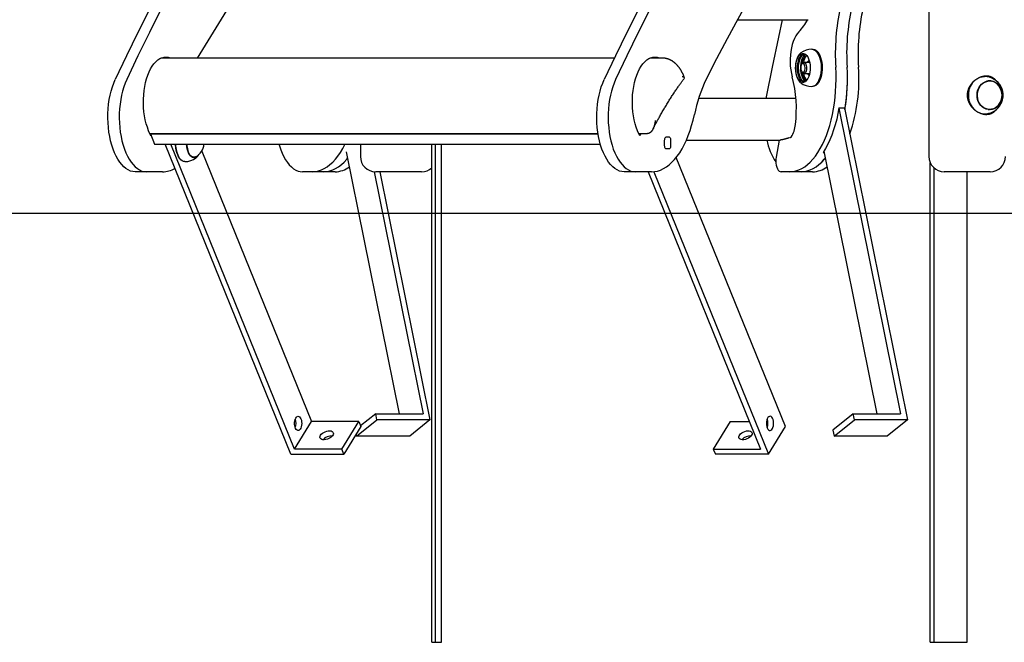
# Model space of a CAD drawing. Extents: x -10 to 8049, y 64 to 2371.
# Drawn here: x 3891 to 4791, y 110 to 679 of the extents above; entities that cross this region are included whole.
import ezdxf

# ---------------------------------------------------------------- set-up
doc = ezdxf.new("R2010")
doc.units = 0
doc.layers.add('LAYER01', color=7, linetype='Continuous')

msp = doc.modelspace()

# ---------------------------------------------------------------- linework, layer by layer
at = {"layer": 'LAYER01', "color": 7, "linetype": 'Continuous'}
for p, q in [((4721.8, 1047.98), (4721.8, 553.98)), ((4099.72, 719.7), (4052.99, 643.89)), ((4546.7, 678.98), (4611.47, 678.98)), ((4604.7, 648.63), (4604.18, 648.2)), ((4618.88, 650.5), (4618.49, 650.77)), ((4619.89, 648.65), (4619.74, 648.86)), ((4434.42, 643.89), (4019.87, 643.89)), ((4478.17, 643.89), (4466.74, 643.89)), ((4606.03, 639.06), (4605.45, 638.24)), ((4612.77, 639.98), (4607.47, 639.98)), ((4612.32, 641.8), (4611.64, 641.33)), ((4605.45, 631.71), (4606.03, 630.89)), ((4607.47, 629.98), (4612.77, 629.98)), ((4619.74, 621.1), (4619.89, 621.3)), ((4777.3, 622.98), (4776.05, 622.98)), ((4618.49, 619.19), (4618.88, 619.46)), ((4619.59, 620.03), (4618.88, 619.46)), ((4600.27, 606.98), (4511.25, 606.98)), ((4573.03, 608.42), (4572.76, 606.98)), ((4639.55, 598.15), (4695.97, 318.88)), ((4639.6, 598.44), (4645.23, 598.44)), ((4644.69, 598.44), (4702.29, 313.32)), ((4776.05, 596.98), (4777.3, 596.98)), ((4010.63, 572.86), (4008.67, 577.53)), ((4457.5, 572.86), (4455.54, 577.53)), ((4419.45, 574.81), (4009.81, 574.81)), ((4010.41, 574.81), (4010.27, 574.57)), ((4010.27, 574.57), (4014.05, 565.25)), ((4010.27, 574.57), (4419.49, 574.57)), ((4010.81, 573.23), (4010.63, 572.86)), ((4464.21, 574.81), (4456.68, 574.81)), ((4458.45, 574.81), (4457.5, 572.86)), ((4480.27, 563.84), (4480.27, 568.84)), ((4481.77, 571.84), (4484.27, 571.84)), ((4485.77, 568.84), (4485.77, 563.84)), ((4500.18, 568.98), (4585.82, 568.98)), ((4585.03, 568.98), (4582.18, 553.42)), ((4014.05, 565.25), (4421.54, 565.25)), ((4138.63, 281.93), (4023.71, 565.25)), ((4141.94, 286.59), (4028.9, 565.25)), ((4057.21, 558.97), (4157.47, 311.79)), ((4237.92, 318.88), (4189.55, 558.32)), ((4202.18, 565.25), (4202.18, 553.98)), ((4267.49, 109.98), (4267.49, 565.25)), ((4270.96, 109.98), (4270.96, 565.25)), ((4276.18, 109.98), (4276.18, 565.25)), ((4484.27, 560.84), (4481.77, 560.84)), ((4674.4, 318.88), (4625.92, 558.84)), ((4036.71, 552.63), (4036.85, 552.43)), ((4048.58, 553.31), (4049.99, 553.31)), ((4051.89, 552.66), (4052.46, 553.14)), ((4590.64, 307.13), (4490.88, 553.08)), ((4625.19, 557.68), (4626.16, 557.68)), ((4006.79, 539.98), (3996.4, 539.98)), ((4021.34, 539.98), (4006.79, 539.98)), ((4158.28, 539.98), (4149.4, 539.98)), ((4168.67, 539.98), (4158.28, 539.98)), ((4179.07, 539.98), (4168.67, 539.98)), ((4214.82, 540.04), (4259.49, 318.88)), ((4258.18, 539.98), (4216.18, 539.98)), ((4220.03, 539.98), (4265.81, 313.32)), ((4453.66, 539.98), (4443.27, 539.98)), ((4468.2, 539.98), (4453.66, 539.98)), ((4465.24, 539.98), (4568.02, 286.59)), ((4470.39, 540.09), (4575.11, 281.93)), ((4594.76, 539.98), (4586.88, 539.98)), ((4605.15, 539.98), (4594.76, 539.98)), ((4615.54, 539.98), (4605.15, 539.98)), ((4723.02, 109.98), (4723.02, 548.25)), ((4726.49, 109.98), (4726.49, 543.52)), ((4777.8, 539.98), (4735.8, 539.98)), ((4756.8, 109.98), (4756.8, 539.98)), ((4216.19, 318.88), (4202.41, 307.75)), ((4217.32, 313.32), (4216.19, 318.88)), ((4216.19, 318.88), (4259.49, 318.88)), ((4652.67, 318.88), (4634.13, 303.9)), ((4653.79, 313.32), (4652.67, 318.88)), ((4652.67, 318.88), (4695.97, 318.88)), ((4141.94, 286.59), (4157.47, 311.79)), ((4200.77, 311.79), (4157.47, 311.79)), ((4185.24, 286.59), (4200.77, 311.79)), ((4202.66, 307.13), (4187.13, 281.93)), ((4198.77, 298.33), (4217.32, 313.32)), ((4200.77, 311.79), (4202.66, 307.13)), ((4265.81, 313.32), (4217.32, 313.32)), ((4265.81, 313.32), (4247.27, 298.33)), ((4540.25, 311.79), (4524.72, 286.59)), ((4540.25, 311.79), (4557.8, 311.79)), ((4573.44, 311.79), (4574.51, 311.79)), ((4575.11, 281.93), (4590.64, 307.13)), ((4635.25, 298.33), (4653.79, 313.32)), ((4702.29, 313.32), (4653.79, 313.32)), ((4702.29, 313.32), (4683.75, 298.33)), ((4198.39, 300.21), (4198.77, 298.33)), ((4247.27, 298.33), (4198.77, 298.33)), ((4634.13, 303.9), (4635.25, 298.33)), ((4683.75, 298.33), (4635.25, 298.33)), ((4138.63, 281.93), (4187.13, 281.93)), ((4185.24, 286.59), (4141.94, 286.59)), ((4187.13, 281.93), (4185.24, 286.59)), ((4524.72, 286.59), (4526.61, 281.93)), ((4524.72, 286.59), (4568.02, 286.59)), ((4575.11, 281.93), (4526.61, 281.93)), ((4267.49, 109.98), (4270.96, 109.98)), ((4270.96, 109.98), (4276.18, 109.98)), ((4723.02, 109.98), (4726.49, 109.98)), ((4726.49, 109.98), (4756.8, 109.98))]:
    msp.add_line(p, q, dxfattribs=at)
at = {"layer": 'LAYER01'}
msp.add_line((-10.27, 502.05), (7990.17, 502.05), dxfattribs=at)
at = {"layer": 'LAYER01', "color": 7, "linetype": 'Continuous'}
for points in [[(4220.67, 1018.21), (4207.99, 1002.48), (4195.41, 986.43), (4182.94, 970.06), (4170.57, 953.37), (4158.3, 936.37), (4146.15, 919.07), (4134.11, 901.45), (4122.18, 883.53), (4110.36, 865.31), (4098.66, 846.79), (4087.08, 827.97), (4075.62, 808.87), (4064.28, 789.47), (4053.07, 769.78), (4041.98, 749.82), (4031.02, 729.57), (4020.19, 709.05), (4009.49, 688.25), (3998.93, 667.18), (3988.49, 645.85), (3978.2, 624.25)], [(4231.06, 1018.21), (4218.38, 1002.48), (4205.8, 986.43), (4193.33, 970.06), (4180.96, 953.37), (4168.7, 936.37), (4156.54, 919.07), (4144.5, 901.45), (4132.57, 883.53), (4120.75, 865.31), (4109.05, 846.79), (4097.47, 827.97), (4086.01, 808.87), (4074.68, 789.47), (4063.46, 769.78), (4052.38, 749.82), (4041.42, 729.57), (4030.58, 709.05), (4019.89, 688.25), (4009.32, 667.18), (3998.89, 645.85), (3988.59, 624.25)], [(4667.54, 1018.21), (4654.86, 1002.48), (4642.28, 986.43), (4629.81, 970.06), (4617.44, 953.37), (4605.17, 936.37), (4593.02, 919.07), (4580.98, 901.45), (4569.05, 883.53), (4557.23, 865.31), (4545.53, 846.79), (4533.95, 827.97), (4522.49, 808.87), (4511.15, 789.47), (4499.94, 769.78), (4488.85, 749.82), (4477.89, 729.57), (4467.06, 709.05), (4456.36, 688.25), (4445.8, 667.18), (4435.36, 645.85), (4425.07, 624.25)], [(4677.93, 1018.21), (4665.25, 1002.48), (4652.67, 986.43), (4640.2, 970.06), (4627.83, 953.37), (4615.57, 936.37), (4603.41, 919.07), (4591.37, 901.45), (4579.44, 883.53), (4567.62, 865.31), (4555.92, 846.79), (4544.34, 827.97), (4532.88, 808.87), (4521.55, 789.47), (4510.33, 769.78), (4499.24, 749.82), (4488.28, 729.57), (4477.45, 709.05), (4466.75, 688.25), (4456.19, 667.18), (4445.76, 645.85), (4435.46, 624.25)], [(4717.02, 931.36), (4705.65, 917.78), (4694.36, 903.91), (4683.17, 889.73), (4672.07, 875.26), (4661.07, 860.49), (4650.17, 845.44), (4639.37, 830.09), (4628.67, 814.47), (4618.08, 798.56), (4607.59, 782.37), (4597.21, 765.9), (4586.95, 749.17), (4576.79, 732.16), (4566.74, 714.88), (4556.82, 697.34), (4547.01, 679.54), (4537.31, 661.47), (4527.74, 643.16), (4518.29, 624.59)], [(4587.7, 678.98), (4584.25, 662.95), (4578.56, 635.75), (4573.03, 608.42)], [(4602.92, 667.98), (4601.46, 666.21), (4600.11, 664.13), (4598.88, 661.75), (4597.8, 659.11), (4596.88, 656.24), (4596.12, 653.18), (4595.55, 649.96), (4595.16, 646.64), (4594.96, 643.25), (4594.95, 639.84), (4595.14, 636.45), (4595.52, 633.12), (4596.09, 629.9), (4596.84, 626.83)], [(4604.11, 648.13), (4604.01, 648.04), (4603.92, 647.95), (4603.82, 647.85), (4603.73, 647.75), (4603.63, 647.65), (4603.54, 647.55), (4603.44, 647.44), (4603.34, 647.33), (4603.24, 647.21), (4603.14, 647.09), (4603.04, 646.96), (4602.94, 646.82), (4602.84, 646.68), (4602.74, 646.53), (4602.63, 646.37), (4602.53, 646.21), (4602.43, 646.04), (4602.32, 645.87), (4602.22, 645.69), (4602.12, 645.5), (4602.01, 645.31), (4601.91, 645.12), (4601.81, 644.92), (4601.72, 644.72), (4601.62, 644.51), (4601.53, 644.3), (4601.44, 644.09), (4601.35, 643.87), (4601.26, 643.66), (4601.18, 643.43), (4601.1, 643.21), (4601.02, 642.98), (4600.94, 642.75), (4600.86, 642.52), (4600.79, 642.29), (4600.72, 642.05), (4600.65, 641.81), (4600.59, 641.57), (4600.53, 641.32), (4600.47, 641.08), (4600.41, 640.83), (4600.35, 640.58), (4600.3, 640.33), (4600.25, 640.08), (4600.2, 639.82), (4600.15, 639.57), (4600.11, 639.31), (4600.07, 639.05), (4600.03, 638.79), (4600, 638.53), (4599.96, 638.27), (4599.93, 638), (4599.91, 637.74), (4599.88, 637.48), (4599.86, 637.21), (4599.84, 636.94), (4599.82, 636.68), (4599.81, 636.41), (4599.79, 636.14), (4599.78, 635.87), (4599.78, 635.6), (4599.77, 635.33), (4599.77, 635.06), (4599.77, 634.8), (4599.77, 634.53), (4599.78, 634.26), (4599.79, 633.99), (4599.8, 633.72), (4599.81, 633.45), (4599.83, 633.19), (4599.84, 632.92), (4599.87, 632.65), (4599.89, 632.39), (4599.92, 632.12), (4599.94, 631.86), (4599.98, 631.6), (4600.01, 631.34), (4600.05, 631.08), (4600.08, 630.82), (4600.13, 630.56), (4600.17, 630.3), (4600.22, 630.05), (4600.26, 629.79), (4600.32, 629.54), (4600.37, 629.29), (4600.43, 629.04), (4600.48, 628.8), (4600.55, 628.55), (4600.61, 628.31), (4600.67, 628.07), (4600.74, 627.83), (4600.81, 627.6), (4600.89, 627.36), (4600.96, 627.13), (4601.04, 626.9), (4601.12, 626.68), (4601.2, 626.45), (4601.29, 626.23), (4601.38, 626.01), (4601.47, 625.8), (4601.56, 625.59), (4601.65, 625.38), (4601.75, 625.17), (4601.85, 624.97), (4601.95, 624.77), (4602.05, 624.57), (4602.16, 624.38), (4602.26, 624.19), (4602.37, 624.01), (4602.48, 623.83), (4602.59, 623.66), (4602.69, 623.49), (4602.8, 623.34), (4602.9, 623.18), (4603.01, 623.04), (4603.11, 622.9), (4603.21, 622.77), (4603.31, 622.64), (4603.41, 622.53), (4603.51, 622.41), (4603.61, 622.31), (4603.71, 622.22), (4603.8, 622.12), (4603.9, 622.04), (4603.99, 621.96), (4604.09, 621.88), (4604.18, 621.8), (4604.28, 621.72)], [(4614.83, 651.98), (4615.5, 651.92), (4616.73, 651.55), (4617.92, 650.82), (4619.04, 649.75), (4620.07, 648.37), (4620.99, 646.71), (4621.78, 644.79), (4622.42, 642.66), (4622.89, 640.38), (4623.2, 637.97), (4623.33, 635.5), (4623.28, 633.02), (4623.05, 630.58), (4622.64, 628.24), (4622.07, 626.04), (4621.34, 624.03), (4620.47, 622.25), (4619.48, 620.75), (4618.4, 619.54)], [(4619.21, 619.77), (4620.28, 620.96), (4621.25, 622.44), (4622.11, 624.19), (4622.82, 626.17), (4623.39, 628.34), (4623.79, 630.65), (4624.02, 633.05), (4624.07, 635.49), (4623.94, 637.93), (4623.64, 640.3), (4623.17, 642.55), (4622.54, 644.65), (4621.76, 646.53), (4620.86, 648.18), (4619.84, 649.54), (4618.74, 650.59), (4617.57, 651.31), (4616.49, 651.65)], [(4618.88, 650.5), (4619.12, 650.32), (4620.2, 649.29), (4621.2, 647.95), (4622.09, 646.34), (4622.85, 644.48), (4623.47, 642.42), (4623.94, 640.2), (4624.24, 637.88), (4624.36, 635.49), (4624.31, 633.08), (4624.08, 630.72), (4623.69, 628.45), (4623.14, 626.32), (4622.43, 624.38), (4621.59, 622.66), (4620.64, 621.2), (4619.59, 620.03)], [(4619.89, 648.65), (4620.21, 648.18), (4621.11, 646.53), (4621.89, 644.65), (4622.52, 642.55), (4622.99, 640.3), (4623.3, 637.93), (4623.42, 635.49), (4623.37, 633.05), (4623.14, 630.65), (4622.74, 628.34), (4622.18, 626.17), (4621.46, 624.19), (4620.6, 622.44), (4619.89, 621.3)], [(4008.67, 577.53), (4007.49, 580.64), (4006.46, 583.95), (4005.59, 587.45), (4004.89, 591.1), (4004.37, 594.86), (4004.04, 598.7), (4003.88, 602.59), (4003.91, 606.49), (4004.13, 610.37), (4004.53, 614.19), (4005.11, 617.91), (4005.86, 621.51), (4006.78, 624.95), (4007.86, 628.2), (4009.09, 631.23), (4010.46, 634.01), (4011.96, 636.51), (4013.56, 638.73), (4015.27, 640.62), (4017.05, 642.19), (4018.91, 643.41), (4020.81, 644.27), (4022.75, 644.76), (4024.7, 644.88), (4026.64, 644.64), (4028.57, 644.02), (4028.87, 643.89)], [(4455.54, 577.53), (4454.35, 580.64), (4453.33, 583.95), (4452.46, 587.45), (4451.76, 591.1), (4451.24, 594.86), (4450.9, 598.7), (4450.75, 602.59), (4450.78, 606.49), (4451, 610.37), (4451.4, 614.19), (4451.98, 617.91), (4452.73, 621.51), (4453.65, 624.95), (4454.73, 628.2), (4455.96, 631.23), (4457.33, 634.01), (4458.82, 636.51), (4460.43, 638.73), (4462.14, 640.62), (4463.92, 642.19), (4465.78, 643.41), (4467.68, 644.27), (4469.62, 644.76), (4471.57, 644.88), (4473.51, 644.64), (4475.44, 644.02), (4475.74, 643.89)], [(4498.01, 627.06), (4497.9, 627.31), (4497.79, 627.56), (4497.69, 627.82), (4497.57, 628.08), (4497.46, 628.34), (4497.35, 628.6), (4497.23, 628.87), (4497.1, 629.14), (4496.97, 629.42), (4496.84, 629.7), (4496.7, 629.99), (4496.55, 630.28), (4496.4, 630.57), (4496.24, 630.87), (4496.08, 631.18), (4495.91, 631.49), (4495.73, 631.8), (4495.55, 632.11), (4495.36, 632.43), (4495.17, 632.75), (4494.98, 633.07), (4494.78, 633.39), (4494.57, 633.7), (4494.37, 634.01), (4494.16, 634.32), (4493.94, 634.63), (4493.73, 634.93), (4493.51, 635.23), (4493.29, 635.52), (4493.06, 635.81), (4492.84, 636.09), (4492.61, 636.37), (4492.39, 636.64), (4492.16, 636.91), (4491.92, 637.17), (4491.69, 637.43), (4491.46, 637.68), (4491.22, 637.92), (4490.99, 638.16), (4490.75, 638.4), (4490.51, 638.62), (4490.27, 638.85), (4490.03, 639.07), (4489.79, 639.28), (4489.55, 639.48), (4489.31, 639.68), (4489.06, 639.88), (4488.82, 640.07), (4488.58, 640.26), (4488.34, 640.44), (4488.09, 640.61), (4487.85, 640.78), (4487.6, 640.95), (4487.35, 641.11), (4487.1, 641.26), (4486.85, 641.42), (4486.6, 641.56), (4486.34, 641.71), (4486.09, 641.85), (4485.83, 641.99), (4485.57, 642.12), (4485.3, 642.25), (4485.04, 642.37), (4484.77, 642.49), (4484.5, 642.6), (4484.23, 642.71), (4483.95, 642.82), (4483.68, 642.92), (4483.4, 643.02), (4483.13, 643.11), (4482.85, 643.19), (4482.57, 643.28), (4482.29, 643.35), (4482.02, 643.43), (4481.74, 643.49), (4481.46, 643.55), (4481.18, 643.61), (4480.9, 643.66), (4480.62, 643.7), (4480.35, 643.74), (4480.07, 643.77), (4479.8, 643.8), (4479.52, 643.82), (4479.25, 643.83), (4478.98, 643.85), (4478.71, 643.86), (4478.44, 643.87), (4478.17, 643.87)], [(4606.94, 621.99), (4606.87, 622.02), (4605.82, 622.7), (4604.85, 623.7), (4603.97, 625.02), (4603.21, 626.61), (4602.59, 628.42), (4602.13, 630.42), (4601.84, 632.53), (4601.73, 634.72), (4601.8, 636.91), (4602.05, 639.05), (4602.47, 641.08), (4603.05, 642.94), (4603.78, 644.59), (4604.63, 645.97), (4605.59, 647.05), (4606.35, 647.65)], [(4608.16, 622.05), (4607.72, 622.22), (4606.69, 622.88), (4605.73, 623.87), (4604.86, 625.17), (4604.12, 626.73), (4603.51, 628.52), (4603.05, 630.48), (4602.77, 632.57), (4602.66, 634.72), (4602.73, 636.88), (4602.97, 638.99), (4603.39, 640.99), (4603.96, 642.82), (4604.68, 644.44), (4605.52, 645.8), (4606.46, 646.87), (4607.48, 647.61), (4608.16, 647.91)], [(4608.93, 647.44), (4608.2, 646.87), (4607.26, 645.8), (4606.42, 644.44), (4605.7, 642.82), (4605.13, 640.99), (4604.71, 638.99), (4604.47, 636.88), (4604.4, 634.72), (4604.51, 632.57), (4604.79, 630.48), (4605.25, 628.52), (4605.86, 626.73), (4606.6, 625.17), (4607.47, 623.87), (4608.43, 622.88), (4608.93, 622.51)], [(4607.47, 639.98), (4608.15, 639.79), (4608.77, 639.25), (4609.3, 638.39), (4609.69, 637.28), (4609.92, 635.99), (4609.97, 634.64), (4609.83, 633.3), (4609.52, 632.09), (4609.05, 631.1), (4608.47, 630.39), (4607.81, 630.02), (4607.13, 630.02), (4606.48, 630.39), (4606.03, 630.89)], [(4611.64, 641.33), (4610.96, 640.52), (4610.65, 639.98)], [(4594.76, 539.98), (4597.52, 540.19), (4600.26, 540.77), (4602.98, 541.7), (4605.66, 542.98), (4608.3, 544.61), (4610.88, 546.57), (4613.39, 548.87), (4615.82, 551.48), (4618.16, 554.41), (4620.4, 557.63), (4622.53, 561.14), (4624.54, 564.92), (4626.42, 568.95), (4628.17, 573.21), (4629.78, 577.7), (4631.24, 582.38), (4632.55, 587.24), (4633.69, 592.26), (4634.67, 597.42), (4635.48, 602.7), (4636.11, 608.07), (4636.57, 613.51), (4636.86, 619), (4636.96, 624.51), (4636.89, 630.03), (4636.63, 635.52)], [(4605.53, 631.61), (4605.7, 630.52), (4606.15, 628.57), (4606.75, 626.8), (4607.49, 625.24), (4608.35, 623.96), (4609.31, 622.97), (4609.4, 622.9)], [(3996.4, 539.98), (3994.25, 540.16), (3992.12, 540.72), (3990.01, 541.64), (3987.96, 542.92), (3985.96, 544.54), (3984.05, 546.51), (3982.22, 548.8), (3980.5, 551.39), (3978.9, 554.27), (3977.43, 557.41), (3976.1, 560.8), (3974.92, 564.4), (3973.9, 568.19), (3973.05, 572.14), (3972.37, 576.23), (3971.86, 580.42), (3971.54, 584.67), (3971.41, 588.97), (3971.46, 593.28), (3971.69, 597.56), (3972.11, 601.78), (3972.71, 605.92), (3973.48, 609.94), (3974.42, 613.81), (3975.53, 617.5), (3976.79, 620.99), (3978.2, 624.25)], [(3988.59, 624.25), (3987.18, 620.99), (3985.92, 617.5), (3984.82, 613.81), (3983.87, 609.94), (3983.1, 605.92), (3982.5, 601.78), (3982.08, 597.56), (3981.85, 593.28), (3981.8, 588.97), (3981.94, 584.67), (3982.26, 580.42), (3982.76, 576.23), (3983.44, 572.14), (3984.29, 568.19), (3985.31, 564.4), (3986.49, 560.8), (3987.82, 557.41), (3989.3, 554.27), (3990.9, 551.39), (3992.62, 548.8), (3994.44, 546.51), (3996.36, 544.54), (3998.35, 542.92), (4000.4, 541.64), (4002.51, 540.72), (4004.64, 540.16), (4006.79, 539.98)], [(4443.27, 539.98), (4441.12, 540.16), (4438.98, 540.72), (4436.88, 541.64), (4434.83, 542.92), (4432.83, 544.54), (4430.92, 546.51), (4429.09, 548.8), (4427.37, 551.39), (4425.77, 554.27), (4424.3, 557.41), (4422.97, 560.8), (4421.79, 564.4), (4420.77, 568.19), (4419.92, 572.14), (4419.23, 576.23), (4418.73, 580.42), (4418.41, 584.67), (4418.28, 588.97), (4418.33, 593.28), (4418.56, 597.56), (4418.98, 601.78), (4419.58, 605.92), (4420.35, 609.94), (4421.29, 613.81), (4422.4, 617.5), (4423.66, 620.99), (4425.07, 624.25)], [(4435.46, 624.25), (4434.05, 620.99), (4432.79, 617.5), (4431.69, 613.81), (4430.74, 609.94), (4429.97, 605.92), (4429.37, 601.78), (4428.95, 597.56), (4428.72, 593.28), (4428.67, 588.97), (4428.8, 584.67), (4429.12, 580.42), (4429.63, 576.23), (4430.31, 572.14), (4431.16, 568.19), (4432.18, 564.4), (4433.36, 560.8), (4434.69, 557.41), (4436.16, 554.27), (4437.77, 551.39), (4439.48, 548.8), (4441.31, 546.51), (4443.22, 544.54), (4445.22, 542.92), (4447.27, 541.64), (4449.38, 540.72), (4451.51, 540.16), (4453.66, 539.98)], [(4469.69, 579.14), (4469.92, 579.59), (4470.15, 580.04), (4470.39, 580.51), (4470.63, 580.98), (4470.88, 581.47), (4471.14, 581.98), (4471.42, 582.51), (4471.71, 583.06), (4472.02, 583.65), (4472.35, 584.27), (4472.69, 584.91), (4473.05, 585.59), (4473.43, 586.3), (4473.83, 587.03), (4474.25, 587.8), (4474.69, 588.59), (4475.14, 589.41), (4475.61, 590.26), (4476.09, 591.12), (4476.59, 592), (4477.09, 592.9), (4477.61, 593.8), (4478.13, 594.71), (4478.65, 595.62), (4479.17, 596.52), (4479.7, 597.42), (4480.23, 598.32), (4480.76, 599.21), (4481.29, 600.1), (4481.82, 600.99), (4482.36, 601.87), (4482.89, 602.75), (4483.43, 603.62), (4483.97, 604.49), (4484.5, 605.35), (4485.05, 606.22), (4485.59, 607.07), (4486.13, 607.93), (4486.68, 608.78), (4487.22, 609.62), (4487.77, 610.47), (4488.32, 611.3), (4488.86, 612.13), (4489.41, 612.95), (4489.95, 613.75), (4490.48, 614.54), (4491, 615.32), (4491.52, 616.07), (4492.02, 616.81), (4492.52, 617.53), (4493, 618.22), (4493.48, 618.9), (4493.94, 619.56), (4494.39, 620.19), (4494.83, 620.81), (4495.26, 621.41), (4495.68, 621.98), (4496.09, 622.54), (4496.49, 623.09), (4496.89, 623.62), (4497.28, 624.15), (4497.67, 624.66), (4498.05, 625.17), (4498.43, 625.68)], [(4498.18, 626.22), (4498.1, 626.27), (4498.01, 626.31), (4497.93, 626.35), (4497.84, 626.4), (4497.75, 626.44), (4497.67, 626.48), (4497.58, 626.51), (4497.48, 626.55), (4497.39, 626.58), (4497.3, 626.61), (4497.2, 626.64), (4497.11, 626.66), (4497.02, 626.68), (4496.93, 626.7), (4496.84, 626.72), (4496.76, 626.74), (4496.68, 626.75), (4496.61, 626.77), (4496.55, 626.78), (4496.48, 626.79), (4496.42, 626.8), (4496.36, 626.81), (4496.31, 626.82), (4496.25, 626.83)], [(4498.33, 625.95), (4498.33, 625.97), (4498.34, 625.98), (4498.34, 626), (4498.34, 626.02), (4498.34, 626.04), (4498.34, 626.06), (4498.34, 626.08), (4498.33, 626.09), (4498.32, 626.11), (4498.3, 626.13), (4498.29, 626.14), (4498.27, 626.16), (4498.25, 626.18), (4498.23, 626.19), (4498.21, 626.21), (4498.18, 626.22)], [(4774.3, 627.48), (4773.99, 627.46), (4773.69, 627.44), (4773.39, 627.42), (4773.08, 627.4), (4772.78, 627.37), (4772.47, 627.34), (4772.17, 627.3), (4771.86, 627.26), (4771.55, 627.2), (4771.25, 627.14), (4770.94, 627.07), (4770.63, 627), (4770.32, 626.91), (4770.01, 626.82), (4769.7, 626.72), (4769.4, 626.62), (4769.09, 626.51), (4768.79, 626.39), (4768.48, 626.27), (4768.18, 626.15), (4767.88, 626.01), (4767.57, 625.87), (4767.27, 625.73), (4766.98, 625.58), (4766.68, 625.42), (4766.38, 625.26), (4766.09, 625.09), (4765.79, 624.91), (4765.5, 624.73), (4765.21, 624.54), (4764.92, 624.35), (4764.64, 624.15), (4764.35, 623.95), (4764.07, 623.73), (4763.79, 623.52), (4763.52, 623.3), (4763.25, 623.07), (4762.97, 622.83), (4762.71, 622.59), (4762.44, 622.34), (4762.18, 622.09), (4761.92, 621.83), (4761.66, 621.56), (4761.41, 621.29), (4761.16, 621.01), (4760.92, 620.73), (4760.68, 620.44), (4760.44, 620.14), (4760.21, 619.84), (4759.99, 619.53), (4759.77, 619.22), (4759.56, 618.9), (4759.35, 618.58), (4759.15, 618.25), (4758.96, 617.92), (4758.77, 617.58), (4758.59, 617.24), (4758.42, 616.89), (4758.25, 616.54), (4758.1, 616.19), (4757.95, 615.84), (4757.81, 615.48), (4757.68, 615.12), (4757.56, 614.76), (4757.45, 614.39), (4757.34, 614.03), (4757.25, 613.66), (4757.16, 613.29), (4757.09, 612.93), (4757.02, 612.56), (4756.96, 612.19), (4756.91, 611.83), (4756.87, 611.46), (4756.84, 611.1), (4756.82, 610.74), (4756.8, 610.39), (4756.8, 610.03), (4756.8, 609.68), (4756.81, 609.33), (4756.83, 608.98), (4756.86, 608.63), (4756.89, 608.29), (4756.93, 607.95), (4756.98, 607.61), (4757.04, 607.28), (4757.1, 606.95), (4757.17, 606.62), (4757.25, 606.29), (4757.33, 605.97), (4757.42, 605.65), (4757.52, 605.33), (4757.62, 605.02), (4757.73, 604.71), (4757.84, 604.4), (4757.96, 604.09), (4758.09, 603.79), (4758.22, 603.48), (4758.36, 603.19), (4758.5, 602.89), (4758.66, 602.59), (4758.81, 602.3), (4758.98, 602.01), (4759.15, 601.72), (4759.32, 601.43), (4759.5, 601.14), (4759.69, 600.86), (4759.89, 600.57), (4760.09, 600.29), (4760.29, 600.01), (4760.51, 599.74), (4760.72, 599.46), (4760.95, 599.19), (4761.18, 598.92), (4761.42, 598.66), (4761.66, 598.39), (4761.91, 598.13), (4762.16, 597.88), (4762.43, 597.62), (4762.69, 597.38), (4762.97, 597.13), (4763.24, 596.89), (4763.53, 596.65), (4763.82, 596.42), (4764.12, 596.19), (4764.42, 595.96), (4764.72, 595.74), (4765.03, 595.53), (4765.34, 595.32), (4765.66, 595.12), (4765.98, 594.93), (4766.31, 594.74), (4766.63, 594.56), (4766.96, 594.38), (4767.3, 594.21), (4767.63, 594.05), (4767.96, 593.9), (4768.3, 593.75), (4768.64, 593.62), (4768.98, 593.49), (4769.32, 593.36), (4769.66, 593.25), (4769.99, 593.14), (4770.33, 593.04), (4770.67, 592.95), (4771, 592.87), (4771.34, 592.8), (4771.67, 592.73), (4772, 592.67), (4772.33, 592.62), (4772.66, 592.58), (4772.98, 592.54), (4773.3, 592.52), (4773.62, 592.5), (4773.93, 592.48), (4774.24, 592.48), (4774.54, 592.48), (4774.84, 592.49), (4775.14, 592.51), (4775.44, 592.53), (4775.73, 592.56), (4776.02, 592.59), (4776.3, 592.64), (4776.58, 592.69), (4776.86, 592.75), (4777.14, 592.81), (4777.41, 592.88), (4777.67, 592.95), (4777.94, 593.03), (4778.2, 593.12), (4778.45, 593.21), (4778.71, 593.31), (4778.95, 593.41), (4779.2, 593.52), (4779.44, 593.64), (4779.68, 593.76), (4779.91, 593.89), (4780.14, 594.02), (4780.37, 594.16), (4780.59, 594.31), (4780.81, 594.45), (4781.01, 594.6), (4781.21, 594.75), (4781.4, 594.89), (4781.59, 595.04), (4781.76, 595.18), (4781.93, 595.31), (4782.08, 595.44), (4782.22, 595.57), (4782.36, 595.7), (4782.48, 595.82), (4782.6, 595.93), (4782.7, 596.04), (4782.8, 596.15), (4782.88, 596.25), (4782.96, 596.35), (4783.03, 596.45), (4783.1, 596.54), (4783.17, 596.63), (4783.23, 596.72), (4783.29, 596.81)], [(4761.29, 620.93), (4762.79, 622.71), (4763.5, 623.39)], [(4785.83, 601.5), (4785.52, 601.1), (4784.15, 599.66), (4782.58, 598.5), (4780.87, 597.65), (4779.07, 597.14), (4777.21, 596.98), (4775.36, 597.17), (4773.56, 597.71), (4771.86, 598.59), (4770.32, 599.78), (4768.96, 601.24), (4767.83, 602.95), (4766.95, 604.84), (4766.36, 606.88), (4766.07, 609), (4766.08, 611.15), (4766.4, 613.26), (4767.02, 615.29), (4767.92, 617.17), (4769.07, 618.85), (4770.45, 620.29), (4772.01, 621.46), (4773.72, 622.3), (4775.52, 622.82), (4777.38, 622.98), (4779.23, 622.78)], [(4768.72, 626.39), (4770.49, 626.81), (4772.55, 626.98)], [(4783.43, 622.87), (4783.32, 623.04), (4783.2, 623.21), (4783.07, 623.38), (4782.95, 623.54), (4782.82, 623.71), (4782.68, 623.88), (4782.54, 624.04), (4782.38, 624.21), (4782.22, 624.37), (4782.05, 624.54), (4781.87, 624.7), (4781.68, 624.86), (4781.48, 625.02), (4781.28, 625.18), (4781.06, 625.34), (4780.83, 625.5), (4780.6, 625.66), (4780.35, 625.81), (4780.1, 625.96), (4779.84, 626.1), (4779.58, 626.24), (4779.31, 626.38), (4779.04, 626.5), (4778.76, 626.62), (4778.49, 626.74), (4778.21, 626.84), (4777.93, 626.93), (4777.66, 627.02), (4777.38, 627.1), (4777.1, 627.17), (4776.82, 627.23), (4776.53, 627.28), (4776.25, 627.32), (4775.97, 627.36), (4775.69, 627.39), (4775.41, 627.41), (4775.13, 627.43), (4774.86, 627.45), (4774.58, 627.46), (4774.3, 627.48)], [(4639.6, 598.44), (4638.64, 593.15), (4637.5, 588.01), (4636.19, 583.02), (4634.72, 578.22), (4633.09, 573.62), (4631.32, 569.25), (4629.41, 565.13), (4627.36, 561.26), (4625.19, 557.68)], [(4779.68, 597.27), (4778.67, 596.97), (4776.79, 596.69)], [(4468.2, 539.98), (4470.98, 540.16), (4473.74, 540.7), (4476.48, 541.6), (4479.18, 542.86), (4481.84, 544.47), (4484.43, 546.42), (4486.96, 548.7), (4489.41, 551.31), (4491.77, 554.24), (4494.03, 557.47), (4496.17, 560.98), (4498.2, 564.77), (4500.1, 568.81), (4501.87, 573.09), (4503.49, 577.6), (4504.96, 582.3), (4506.27, 587.19), (4507.43, 592.24)], [(4471.57, 586.79), (4471.56, 586.68), (4471.56, 586.57), (4471.55, 586.45), (4471.54, 586.33), (4471.53, 586.21), (4471.52, 586.07), (4471.51, 585.92), (4471.5, 585.76), (4471.48, 585.59), (4471.46, 585.4), (4471.44, 585.2), (4471.41, 584.99), (4471.38, 584.76), (4471.35, 584.52), (4471.3, 584.27), (4471.25, 584), (4471.19, 583.72), (4471.13, 583.43), (4471.06, 583.13), (4470.98, 582.83), (4470.91, 582.52), (4470.82, 582.2), (4470.74, 581.88), (4470.65, 581.56)], [(4470.65, 581.56), (4470.51, 581.17), (4470.37, 580.8), (4470.23, 580.42), (4470.08, 580.05), (4469.93, 579.69), (4469.77, 579.33), (4469.6, 578.99), (4469.43, 578.66), (4469.25, 578.34), (4469.06, 578.03), (4468.87, 577.74), (4468.66, 577.47), (4468.46, 577.2), (4468.25, 576.95), (4468.03, 576.72), (4467.81, 576.49), (4467.59, 576.28), (4467.37, 576.09), (4467.15, 575.91), (4466.92, 575.74), (4466.7, 575.59), (4466.47, 575.45), (4466.24, 575.33), (4466.02, 575.22), (4465.79, 575.13), (4465.57, 575.06), (4465.34, 575), (4465.11, 574.95), (4464.89, 574.9), (4464.66, 574.87), (4464.44, 574.84), (4464.21, 574.81)], [(4480.27, 568.84), (4480.29, 569.42), (4480.38, 569.98), (4480.52, 570.5), (4480.7, 570.96), (4480.93, 571.33), (4481.19, 571.61), (4481.47, 571.78), (4481.77, 571.84)], [(4484.27, 571.84), (4484.56, 571.78), (4484.84, 571.61), (4485.1, 571.33), (4485.33, 570.96), (4485.51, 570.5), (4485.65, 569.98), (4485.74, 569.42), (4485.77, 568.84)], [(4594.4, 571.04), (4594.16, 570.98), (4593.92, 570.93), (4593.68, 570.87), (4593.44, 570.81), (4593.2, 570.75), (4592.96, 570.68), (4592.71, 570.62), (4592.47, 570.55), (4592.22, 570.48), (4591.98, 570.41), (4591.73, 570.33), (4591.48, 570.26), (4591.23, 570.18), (4590.98, 570.1), (4590.73, 570.03), (4590.48, 569.96), (4590.24, 569.88), (4589.99, 569.81), (4589.74, 569.74), (4589.5, 569.68), (4589.27, 569.61), (4589.03, 569.55), (4588.8, 569.49), (4588.58, 569.44), (4588.37, 569.38), (4588.16, 569.33), (4587.95, 569.28), (4587.76, 569.24), (4587.56, 569.2), (4587.38, 569.16), (4587.2, 569.13), (4587.03, 569.11), (4586.87, 569.09), (4586.71, 569.07), (4586.55, 569.06), (4586.4, 569.05), (4586.25, 569.04), (4586.11, 569.04), (4585.96, 569.03), (4585.82, 569.03)], [(4041.76, 549.31), (4040.52, 549.49), (4039.31, 550.03), (4038.15, 550.92), (4037.07, 552.13), (4036.09, 553.65), (4035.23, 555.44), (4034.5, 557.46), (4033.94, 559.66), (4033.54, 562.01), (4033.31, 564.45), (4033.28, 565.25)], [(4049.99, 553.01), (4048.89, 553.19), (4047.83, 553.73), (4046.82, 554.61), (4045.9, 555.82), (4045.09, 557.3), (4044.42, 559.04), (4043.9, 560.97), (4043.54, 563.05), (4043.36, 565.21), (4043.36, 565.25)], [(4051.63, 553.73), (4050.73, 553.4), (4049.65, 553.33), (4048.59, 553.62), (4047.56, 554.25), (4046.6, 555.21), (4045.74, 556.48), (4044.99, 558.01), (4044.37, 559.77)], [(4127.67, 565.25), (4128.14, 563.67), (4129.33, 560.16), (4130.67, 556.87), (4132.13, 553.82), (4133.73, 551.03), (4135.43, 548.51), (4137.23, 546.3), (4139.13, 544.4), (4141.09, 542.82), (4143.12, 541.58), (4145.19, 540.69), (4147.29, 540.16), (4149.4, 539.98)], [(4158.28, 539.98), (4161.04, 540.19), (4163.78, 540.77), (4166.5, 541.7), (4169.19, 542.98), (4171.82, 544.61), (4174.4, 546.57), (4176.91, 548.87), (4179.34, 551.48), (4181.68, 554.41), (4183.92, 557.63), (4186.05, 561.14), (4188.06, 564.92), (4188.23, 565.25)], [(4481.77, 560.84), (4481.47, 560.89), (4481.19, 561.06), (4480.93, 561.34), (4480.7, 561.71), (4480.52, 562.17), (4480.38, 562.69), (4480.29, 563.25), (4480.27, 563.84)], [(4485.77, 563.84), (4485.74, 563.25), (4485.65, 562.69), (4485.51, 562.17), (4485.33, 561.71), (4485.1, 561.34), (4484.84, 561.06), (4484.56, 560.89), (4484.27, 560.84)], [(4052.54, 553.23), (4052.65, 553.34), (4052.76, 553.45), (4052.87, 553.57), (4052.99, 553.68), (4053.09, 553.79), (4053.2, 553.91), (4053.3, 554.02), (4053.41, 554.14), (4053.5, 554.26), (4053.6, 554.37), (4053.69, 554.49), (4053.77, 554.61), (4053.85, 554.73), (4053.93, 554.85), (4054.01, 554.96), (4054.08, 555.08), (4054.15, 555.2), (4054.22, 555.32), (4054.28, 555.43), (4054.34, 555.55), (4054.4, 555.67), (4054.46, 555.79), (4054.52, 555.9), (4054.57, 556.02)], [(4168.67, 539.98), (4171.43, 540.19), (4174.18, 540.77), (4176.9, 541.7), (4179.58, 542.98), (4182.22, 544.61), (4184.79, 546.57), (4187.3, 548.87), (4189.73, 551.48), (4190.7, 552.64)], [(4168.67, 539.98), (4171.44, 540.2), (4174.18, 540.77), (4176.91, 541.7), (4179.59, 542.99), (4182.23, 544.62), (4184.81, 546.59), (4187.33, 548.89), (4189.76, 551.51), (4190.7, 552.64)], [(4582.18, 553.42), (4581.94, 551.56), (4581.88, 549.65), (4582, 547.74), (4582.31, 545.92), (4582.78, 544.25), (4583.4, 542.79), (4584.15, 541.59), (4585, 540.71), (4585.92, 540.16), (4586.88, 539.98)], [(4605.15, 539.98), (4607.91, 540.2), (4610.66, 540.77), (4613.38, 541.7), (4616.07, 542.99), (4618.71, 544.62), (4621.29, 546.59), (4623.8, 548.89), (4626.23, 551.51), (4627.18, 552.64)], [(4605.15, 539.98), (4607.91, 540.19), (4610.65, 540.77), (4613.37, 541.7), (4616.06, 542.98), (4618.69, 544.61), (4621.27, 546.57), (4623.78, 548.87), (4626.21, 551.48), (4627.18, 552.64)]]:
    msp.add_lwpolyline(points, dxfattribs=at)
for points in [[(4609.4, 622.9), (4608.36, 622.15), (4607.28, 621.75), (4606.19, 621.7), (4605.1, 622.02), (4604.05, 622.7), (4603.08, 623.7), (4602.2, 625.02), (4601.44, 626.61), (4600.82, 628.42), (4600.36, 630.42), (4600.07, 632.53), (4599.96, 634.72), (4600.03, 636.91), (4600.28, 639.05), (4600.7, 641.08), (4601.28, 642.94), (4602.01, 644.59), (4602.86, 645.97), (4603.82, 647.05), (4604.85, 647.8), (4605.93, 648.21), (4607.03, 648.25), (4608.12, 647.93), (4609.16, 647.26), (4610.14, 646.25), (4611.02, 644.93), (4611.78, 643.35), (4612.39, 641.53), (4612.85, 639.54), (4613.14, 637.42), (4613.26, 635.23), (4613.19, 633.04), (4612.94, 630.9), (4612.52, 628.87), (4611.93, 627.01), (4611.21, 625.37), (4610.35, 623.99)], [(4606.61, 638.98), (4606.02, 638.8), (4605.48, 638.28), (4605.04, 637.47), (4604.75, 636.44), (4604.61, 635.28), (4604.66, 634.09), (4604.88, 632.98), (4605.25, 632.05), (4605.74, 631.37), (4606.31, 631.02), (4606.91, 631.02), (4607.48, 631.37), (4607.97, 632.05), (4608.34, 632.98), (4608.56, 634.09), (4608.6, 635.28), (4608.47, 636.44), (4608.17, 637.47), (4607.73, 638.28), (4607.2, 638.8)], [(4768.49, 618.55), (4769.83, 620.1), (4771.37, 621.38), (4773.08, 622.35), (4774.9, 622.99), (4776.79, 623.26), (4778.69, 623.18), (4780.55, 622.73), (4782.33, 621.94), (4783.96, 620.82), (4785.42, 619.41), (4786.65, 617.73), (4787.63, 615.85), (4788.33, 613.81), (4788.72, 611.66), (4788.81, 609.46), (4788.58, 607.28), (4788.04, 605.18), (4787.21, 603.2), (4786.1, 601.41), (4784.76, 599.85), (4783.22, 598.57), (4781.51, 597.6), (4779.69, 596.97), (4777.8, 596.69), (4775.9, 596.78), (4774.04, 597.22), (4772.26, 598.01), (4770.63, 599.13), (4769.17, 600.55), (4767.94, 602.22), (4766.96, 604.1), (4766.27, 606.15), (4765.87, 608.3), (4765.79, 610.49), (4766.02, 612.67), (4766.55, 614.78), (4767.39, 616.76)], [(4147.82, 314.16), (4148.22, 312.88), (4148.47, 311.46), (4148.54, 309.95), (4148.44, 308.46), (4148.17, 307.05), (4147.75, 305.8), (4147.19, 304.78), (4146.53, 304.05), (4145.8, 303.64), (4145.05, 303.58), (4144.31, 303.87), (4143.62, 304.49), (4143.02, 305.41), (4142.55, 306.58), (4142.22, 307.94), (4142.06, 309.41), (4142.07, 310.92), (4142.26, 312.39), (4142.61, 313.72), (4143.1, 314.86), (4143.72, 315.74), (4144.41, 316.32), (4145.16, 316.56), (4145.91, 316.44), (4146.63, 315.99), (4147.28, 315.21)], [(4574.05, 305.97), (4574.59, 304.91), (4575.24, 304.14), (4575.96, 303.68), (4576.71, 303.57), (4577.45, 303.8), (4578.15, 304.38), (4578.76, 305.26), (4579.26, 306.4), (4579.61, 307.74), (4579.8, 309.2), (4579.81, 310.71), (4579.65, 312.18), (4579.32, 313.54), (4578.84, 314.71), (4578.25, 315.64), (4577.56, 316.26), (4576.82, 316.54), (4576.06, 316.48), (4575.34, 316.07), (4574.68, 315.34), (4574.12, 314.32), (4573.69, 313.07), (4573.42, 311.66), (4573.32, 310.17), (4573.4, 308.67), (4573.65, 307.24)], [(4165.72, 299.19), (4166.46, 300.13), (4167.46, 301.03), (4168.66, 301.82), (4170.02, 302.47), (4171.44, 302.95), (4172.86, 303.22), (4174.2, 303.28), (4175.39, 303.11), (4176.35, 302.74), (4177.05, 302.17), (4177.44, 301.44), (4177.51, 300.59), (4177.24, 299.66), (4176.65, 298.71), (4175.78, 297.79), (4174.67, 296.94), (4173.38, 296.21), (4171.98, 295.64), (4170.55, 295.27), (4169.16, 295.1), (4167.89, 295.16), (4166.81, 295.43), (4165.97, 295.9), (4165.42, 296.56), (4165.19, 297.35), (4165.29, 298.24)], [(4559.77, 299.19), (4559.03, 298.24), (4558.03, 297.35), (4556.83, 296.56), (4555.47, 295.9), (4554.05, 295.43), (4552.63, 295.16), (4551.29, 295.1), (4550.1, 295.27), (4549.14, 295.64), (4548.44, 296.21), (4548.05, 296.94), (4547.98, 297.79), (4548.25, 298.71), (4548.84, 299.66), (4549.71, 300.59), (4550.82, 301.44), (4552.11, 302.17), (4553.51, 302.74), (4554.94, 303.11), (4556.33, 303.28), (4557.6, 303.22), (4558.68, 302.95), (4559.52, 302.47), (4560.07, 301.82), (4560.3, 301.03), (4560.2, 300.13)]]:
    msp.add_lwpolyline(points, close=True, dxfattribs=at)
for centre, radius, start, end in [((4827.72, 648.01), 191.49, 167.33996, 183.73852), ((4838.11, 648.01), 191.49, 167.33996, 183.73852), ((4848.51, 648.01), 191.49, 167.33996, 183.73852), ((4552.17, 715.2), 69.32, 317.05764, 328.49491), ((4614.83, 634.98), 17, 89.99998, 126.58214), ((4620.7, 637.01), 15.23, 141.788, 174.96867), ((4607.71, 638.01), 1.98, 96.81333, 148.07308), ((4620.94, 637.6), 14.04, 141.12484, 170.4779), ((4620.27, 632.06), 13.33, 188.72131, 219.67595), ((4614.12, 631.47), 3.78, 203.34266, 241.47097), ((4481.91, 624.95), 165.46, 350.27157, 3.66412), ((4480.92, 624.98), 166.44, 350.82493, 3.6315), ((4505.06, 624.4), 152.77, 340.99602, 4.17639), ((4638.1, 566.35), 133.21, 154.07524, 168.79392), ((4486.61, 597.51), 114.06, 352.78392, 14.89904), ((4614.83, 634.98), 17, 233.41786, 270.00002), ((4776.43, 610.02), 18.66, 144.24283, 226.21053), ((4771.76, 614.04), 13.44, 66.12603, 86.85172), ((4772.55, 609.98), 17, 323.88567, 90.00003), ((4776.25, 613.12), 10.16, 70.2678, 86.99706), ((4776.81, 611.9), 11.15, 36.00086, 77.46347), ((4773.67, 609.94), 15.93, 324.09017, 46.6836), ((4614.64, 623.25), 5.28, 272.08297, 315.37663), ((4615.38, 623.63), 5.44, 281.78012, 314.8753), ((4776.14, 609.98), 18.63, 144.61205, 216.64306), ((4774.45, 609.98), 14.19, 323.32847, 36.67153), ((4772.55, 609.98), 17, 269.99997, 323.88567), ((4772.56, 605.88), 12.9, 252.4334, 269.94979), ((4771.76, 605.91), 13.43, 272.73261, 293.87547), ((4573.75, 585.6), 26.13, 328.07963, 354.68234), ((4628.37, 580.16), 55.91, 191.54156, 213.78756), ((4595.35, 572.05), 0.634, 223.107, 335.09777), ((4057.97, 565.37), 24.79, 180.27386, 210.92402), ((4066.8, 566.1), 23.3, 182.08658, 195.76961), ((4045.06, 566.31), 14.19, 297.58583, 355.72624), ((4041.76, 566.31), 17, 269.99998, 306.58214), ((4049.63, 557.67), 4.67, 274.43008, 320.93734), ((4216.18, 553.98), 14, 180, 270), ((4735.8, 553.98), 14, 180, 270), ((4777.8, 553.98), 14, 270, 0), ((4020.98, 563.7), 23.73, 270.86366, 299.61963), ((4178.24, 564.47), 24.5, 271.92327, 305.17021), ((4258.18, 553.98), 14, 270, 311.6872), ((4614.72, 564.47), 24.5, 271.92327, 305.17021), ((4131.67, 310.06), 11.69, 340.49155, 19.50845), ((4562.97, 310.06), 11.68, 340.4598, 19.5402), ((4175.82, 288.18), 10.43, 86.00028, 138.15699), ((4558.59, 288.2), 10.41, 85.93725, 138.22)]:
    msp.add_arc(centre, radius, start, end, dxfattribs=at)

doc.saveas('drawing.dxf')
